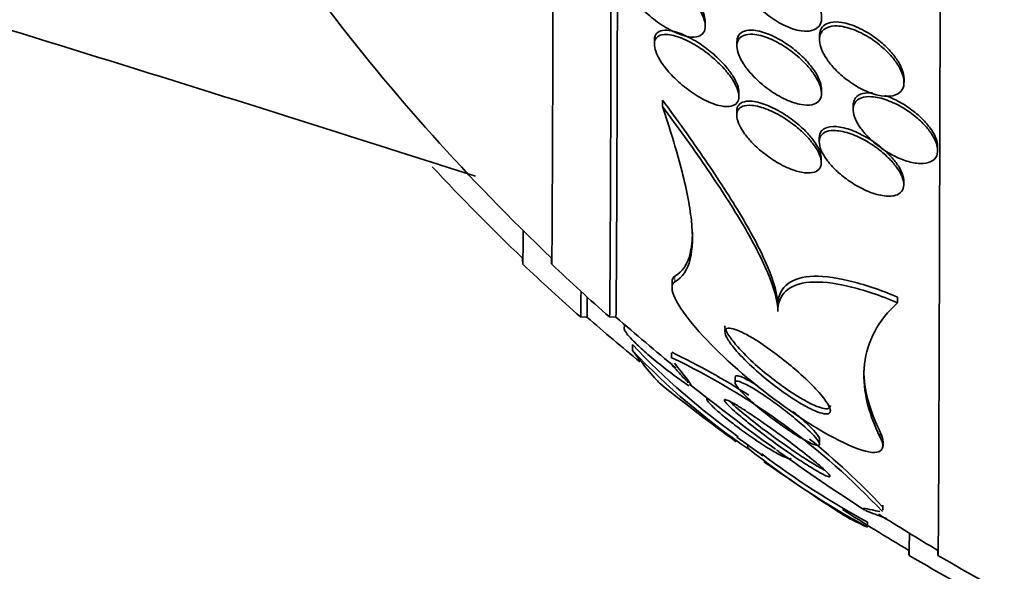
# Model space of a CAD drawing. Units: millimetres. Extents: x 0 to 1467, y 0 to 1211.
# Drawn here: x 344 to 353, y 632 to 637 of the extents above; entities that cross this region are included whole.
import ezdxf
from ezdxf import colors
from ezdxf.entities.mleader import LeaderData, LeaderLine
from ezdxf.math import Vec2, Vec3

# ---------------------------------------------------------------- set-up
doc = ezdxf.new("R2010")
doc.units = ezdxf.units.MM
doc.layers.add('DV4_Défaut', color=7, linetype='Continuous')
doc.layers.add('Défaut', color=7, linetype='Continuous')

# ---------------------------------------------------------------- blocks, each defined once
blk = doc.blocks.new('_DOT')
at = {"color": 0}
blk.add_line((0, 0), (-1, 0), dxfattribs=at)
at = {"color": 0, "const_width": 0.333}
blk.add_lwpolyline([(-0.1665, 0, 1), (0.1665, 0, 1)], format="xyb", close=True, dxfattribs=at)
blk = doc.blocks.new('SE3')
at = {"layer": 'DV4_Défaut', "color": 7, "linetype": 'Continuous', "lineweight": 35}
for p, q in [((350.3296, 637.1638), (350.3296, 637.2042)), ((349.8481, 637.0309), (349.8481, 636.9905)), ((350.6295, 637.0137), (350.6295, 636.9764)), ((351.4109, 637.0721), (351.4109, 637.0356)), ((352.2108, 636.6333), (352.2108, 636.6694)), ((350.648, 636.498), (350.648, 636.5368)), ((351.4294, 636.5311), (351.4294, 636.5683)), ((349.9236, 636.4047), (349.9237, 636.4654)), ((350.6278, 636.3572), (350.6278, 636.319)), ((351.7294, 636.4116), (351.7294, 636.3752)), ((351.4085, 636.1074), (351.4085, 636.0677)), ((352.5293, 635.9898), (352.5293, 636.0255)), ((351.4277, 635.8727), (351.4277, 635.9114)), ((352.2084, 635.6651), (352.2084, 635.7035)), ((350.0151, 634.7395), (350.015, 634.6858)), ((352.1506, 634.5489), (352.1507, 634.6021)), ((351.0166, 634.466), (351.0167, 634.5202)), ((351.0166, 634.466), (351.0167, 634.5189)), ((349.1502, 634.4137), (349.2102, 634.4136)), ((349.4241, 634.4137), (349.4842, 634.4136)), ((349.5638, 634.3442), (349.5637, 634.295)), ((349.6395, 634.0978), (349.6396, 634.1524)), ((350.0109, 634.0745), (350.0108, 634.023)), ((350.6123, 633.8443), (350.6123, 633.7923)), ((350.3431, 633.6512), (350.3431, 633.6373)), ((351.4116, 633.2131), (351.4117, 633.26)), ((350.7329, 633.172), (350.733, 633.2029)), ((350.7329, 633.1657), (350.733, 633.2029)), ((352.0133, 633.1915), (352.0134, 633.2404)), ((352.0092, 632.5871), (352.0092, 632.6342)), ((351.8658, 632.4251), (351.8659, 632.473))]:
    blk.add_line(p, q, dxfattribs=at)
at = {"layer": 'DV4_Défaut', "color": 7, "linetype": 'Continuous', "lineweight": 18}
for p, q in [((350.0424, 634.7456), (350.0425, 634.7995)), ((351.9867, 633.2748), (351.9867, 633.3238))]:
    blk.add_line(p, q, dxfattribs=at)
at = {"layer": 'DV4_Défaut', "color": 7, "linetype": 'Continuous', "lineweight": 35}
for centre, radius, start, end in [((362.8403, 649.6484), 20.2604, 217.27161, 226.42518), ((362.5663, 649.6484), 20.2604, 222.98477, 226.42518), ((362.5663, 649.6484), 20.3, 226.53676, 228.63173), ((362.8403, 649.6484), 20.3, 226.53676, 228.63173), ((362.5663, 649.6484), 20.2604, 228.7593, 230.61104), ((362.8403, 649.6484), 20.2604, 228.7593, 230.86117), ((354.5057, 638.7226), 6.7133, 223.54314, 235.8015), ((354.6402, 638.8935), 6.8908, 223.47401, 234.52097), ((347.149, 628.0114), 6.6637, 43.20956, 64.55322), ((347.1396, 628.0635), 6.6672, 57.28984, 64.47697), ((362.5663, 649.6484), 20.3, 231.42247, 233.95996), ((362.8403, 649.6484), 20.3, 231.42199, 234.30045), ((362.5663, 649.6484), 20.2604, 233.90314, 234.75916), ((347.1396, 628.0635), 6.6672, 43.1394, 51.19729), ((355.7046, 639.4802), 8.0318, 231.75707, 241.44893), ((355.8298, 639.7203), 8.2605, 233.0536, 241.3233), ((371.9347, 658.9432), 33.212, 230.93609, 230.9421), ((359.1384, 645.4555), 14.7459, 236.53709, 236.61658), ((362.8403, 649.6484), 20.3, 234.41077, 237.19052), ((362.5663, 649.6484), 20.3, 234.87166, 237.40941), ((362.5663, 649.6484), 20.2604, 237.33009, 239.41368), ((362.8403, 649.6484), 20.2604, 237.55373, 239.41368), ((362.5663, 649.6484), 20.3, 239.48426, 242.39597), ((362.8403, 649.6484), 20.3, 239.48426, 242.39597)]:
    blk.add_arc(centre, radius, start, end, dxfattribs=at)
for centre, major_axis, start_param, end_param in [((352.5525, 649.6601), (-0.02, -17.5), 0, 3.214734), ((349.4415, 649.6637), (-0.0174, -15.25), 0, 3.142596), ((349.5016, 649.6636), (-0.0174, -15.25), 0, 3.142591), ((348.893, 649.6643), (-0.0168, -14.75), 0, 3.228687), ((348.6191, 649.6643), (-0.0168, -14.75), 0, 0.207487), ((348.6191, 649.6643), (-0.0168, -14.75), 6.196091, 6.283185), ((348.893, 649.6643), (-0.0168, -14.75), 6.196091, 6.283185), ((349.1676, 649.6637), (-0.0174, -15.25), 0, 0.178616), ((349.2276, 649.6636), (-0.0174, -15.25), 0, 0.157382), ((352.2785, 649.6601), (-0.02, -17.5), 0, 0.154616), ((352.2785, 649.6601), (-0.02, -17.5), 6.210044, 6.283185), ((352.5525, 649.6601), (-0.02, -17.5), 6.210044, 6.283185)]:
    blk.add_ellipse(centre, major_axis=major_axis, ratio=0.001141, start_param=start_param, end_param=end_param, dxfattribs=at)
for points, knots in [([(250.2467, 654.0768), (260.4356, 653.4621), (280.7663, 651.4522), (310.9423, 646.114), (333.3139, 640.3623), (345.6146, 636.5581), (348.1549, 635.7446)], [0, 0, 0, 0, 0.306624, 0.613248, 0.919872, 1, 1, 1, 1]), ([(350.3296, 637.2017), (350.3296, 637.216), (350.3276, 637.2315), (350.3238, 637.2477), (350.318, 637.2727), (350.3076, 637.3001), (350.2939, 637.3276), (350.2791, 637.3574), (350.2602, 637.388), (350.239, 637.4177), (350.208, 637.461), (350.1713, 637.5035), (350.1326, 637.5425), (350.0842, 637.5912), (350.0313, 637.636), (349.9785, 637.6741), (349.9252, 637.7126), (349.8705, 637.7454), (349.8183, 637.7699), (349.7622, 637.7963), (349.707, 637.8138), (349.66, 637.8179), (349.6306, 637.8204), (349.6037, 637.8176), (349.5823, 637.8083), (349.5645, 637.8006), (349.5502, 637.7881), (349.5412, 637.771), (349.5337, 637.7568), (349.5298, 637.7392), (349.5297, 637.7191)], [0, 0, 0, 0, 0.047043, 0.047043, 0.047043, 0.119439, 0.119439, 0.119439, 0.197507, 0.197507, 0.197507, 0.311709, 0.311709, 0.311709, 0.454905, 0.454905, 0.454905, 0.599488, 0.599488, 0.599488, 0.756098, 0.756098, 0.756098, 0.853189, 0.853189, 0.853189, 0.933429, 0.933429, 0.933429, 1, 1, 1, 1]), ([(351.2378, 637.1189), (351.2738, 637.1136), (351.3079, 637.114), (351.3368, 637.1211), (351.3659, 637.1283), (351.3906, 637.1428), (351.407, 637.1642), (351.4211, 637.1825), (351.4294, 637.2065), (351.4309, 637.2339), (351.4323, 637.2581), (351.4283, 637.2856), (351.4197, 637.314), (351.411, 637.3428), (351.3974, 637.3733), (351.3803, 637.4033), (351.3613, 637.4369), (351.3376, 637.4706), (351.3112, 637.5027), (351.2802, 637.5404), (351.245, 637.5766), (351.208, 637.6095), (351.1642, 637.6485), (351.117, 637.6838), (351.0695, 637.7135), (351.016, 637.7469), (350.9608, 637.7741), (350.9083, 637.7923), (350.8556, 637.8105), (350.8038, 637.8201), (350.7598, 637.8176), (350.7308, 637.8159), (350.7045, 637.8089), (350.6837, 637.796), (350.6628, 637.783), (350.6469, 637.7636), (350.6385, 637.739), (350.6313, 637.7177), (350.6295, 637.692), (350.6332, 637.6642), (350.6367, 637.638), (350.6452, 637.6093), (350.6575, 637.5805), (350.6708, 637.5494), (350.6887, 637.5173), (350.7096, 637.4863), (350.7339, 637.4502), (350.7627, 637.4148), (350.7937, 637.3817), (350.8309, 637.3421), (350.872, 637.3051), (350.9144, 637.2725), (350.9639, 637.2345), (351.0163, 637.2014), (351.0679, 637.1758), (351.1259, 637.147), (351.1849, 637.1267), (351.2378, 637.1189)], [0, 0, 0, 0, 0.05193, 0.05193, 0.05193, 0.104431, 0.104431, 0.104431, 0.149297, 0.149297, 0.149297, 0.188916, 0.188916, 0.188916, 0.229116, 0.229116, 0.229116, 0.27414, 0.27414, 0.27414, 0.327201, 0.327201, 0.327201, 0.390128, 0.390128, 0.390128, 0.461293, 0.461293, 0.461293, 0.533182, 0.533182, 0.533182, 0.580138, 0.580138, 0.580138, 0.627551, 0.627551, 0.627551, 0.668583, 0.668583, 0.668583, 0.707296, 0.707296, 0.707296, 0.748965, 0.748965, 0.748965, 0.797437, 0.797437, 0.797437, 0.855453, 0.855453, 0.855453, 0.923261, 0.923261, 0.923261, 1, 1, 1, 1]), ([(350.1469, 637.0686), (350.1832, 637.0602), (350.2175, 637.0576), (350.2462, 637.0626), (350.2692, 637.0666), (350.2892, 637.0757), (350.3036, 637.0903), (350.318, 637.1049), (350.3271, 637.1256), (350.3291, 637.1508), (350.3309, 637.1724), (350.3275, 637.1979), (350.3194, 637.2249), (350.3117, 637.2509), (350.2995, 637.2789), (350.2842, 637.3068), (350.2673, 637.3376), (350.2464, 637.3691), (350.2233, 637.3994), (350.1892, 637.4441), (350.1494, 637.4875), (350.1079, 637.5269), (350.0658, 637.5669), (350.0209, 637.6037), (349.9761, 637.6359), (349.9218, 637.6747), (349.8662, 637.7076), (349.8133, 637.7318), (349.7574, 637.7575), (349.7026, 637.7743), (349.6561, 637.7775), (349.6272, 637.7794), (349.6009, 637.7761), (349.58, 637.7664), (349.5627, 637.7583), (349.5488, 637.7454), (349.5402, 637.7281), (349.5315, 637.7106), (349.5281, 637.688), (349.5305, 637.6624), (349.5326, 637.6393), (349.5394, 637.6133), (349.5499, 637.5865), (349.5607, 637.5589), (349.5757, 637.5299), (349.5932, 637.5014), (349.6182, 637.4607), (349.6491, 637.4198), (349.6825, 637.3816), (349.7252, 637.3328), (349.7732, 637.2868), (349.8221, 637.2466), (349.8717, 637.2057), (349.9236, 637.1697), (349.9744, 637.1406), (350.0337, 637.1066), (350.0934, 637.0811), (350.1469, 637.0686)], [0, 0, 0, 0, 0.054558, 0.054558, 0.054558, 0.098328, 0.098328, 0.098328, 0.142544, 0.142544, 0.142544, 0.180509, 0.180509, 0.180509, 0.217012, 0.217012, 0.217012, 0.257332, 0.257332, 0.257332, 0.317102, 0.317102, 0.317102, 0.377699, 0.377699, 0.377699, 0.451219, 0.451219, 0.451219, 0.529362, 0.529362, 0.529362, 0.577492, 0.577492, 0.577492, 0.617436, 0.617436, 0.617436, 0.657676, 0.657676, 0.657676, 0.693644, 0.693644, 0.693644, 0.730477, 0.730477, 0.730477, 0.783215, 0.783215, 0.783215, 0.850866, 0.850866, 0.850866, 0.919428, 0.919428, 0.919428, 1, 1, 1, 1]), ([(352.2108, 636.6678), (352.2108, 636.6749), (352.2104, 636.6822), (352.2095, 636.6896), (352.2064, 636.7159), (352.1979, 636.7447), (352.185, 636.7736), (352.1715, 636.804), (352.153, 636.8353), (352.1311, 636.8656), (352.1065, 636.8996), (352.0773, 636.933), (352.0456, 636.9641), (352.009, 637.0001), (351.9684, 637.0337), (351.9266, 637.0632), (351.8788, 637.0969), (351.8283, 637.1261), (351.7788, 637.1486), (351.7257, 637.1729), (351.6721, 637.1902), (351.6232, 637.1981), (351.5841, 637.2044), (351.547, 637.2049), (351.5154, 637.1982), (351.4886, 637.1926), (351.4652, 637.1818), (351.4477, 637.1657), (351.4301, 637.1496), (351.4181, 637.1277), (351.4133, 637.1018), (351.4117, 637.0931), (351.4109, 637.0838), (351.4109, 637.0741)], [0, 0, 0, 0, 0.02339, 0.02339, 0.02339, 0.105786, 0.105786, 0.105786, 0.192004, 0.192004, 0.192004, 0.288994, 0.288994, 0.288994, 0.401587, 0.401587, 0.401587, 0.530723, 0.530723, 0.530723, 0.66968, 0.66968, 0.66968, 0.780307, 0.780307, 0.780307, 0.873909, 0.873909, 0.873909, 0.968187, 0.968187, 0.968187, 1, 1, 1, 1]), ([(350.4807, 636.4089), (350.5161, 636.4021), (350.549, 636.401), (350.5759, 636.4072), (350.5979, 636.4122), (350.6163, 636.4223), (350.6288, 636.4376), (350.6414, 636.4529), (350.6483, 636.4741), (350.648, 636.4994), (350.6477, 636.5213), (350.6421, 636.5468), (350.6318, 636.5736), (350.6219, 636.5994), (350.6075, 636.627), (350.5901, 636.6544), (350.5711, 636.6845), (350.548, 636.715), (350.5229, 636.7443), (350.4866, 636.7866), (350.4451, 636.8274), (350.4024, 636.8641), (350.3591, 636.9013), (350.3135, 636.9353), (350.2684, 636.9645), (350.2144, 636.9994), (350.1598, 637.0285), (350.1086, 637.0492), (350.0547, 637.071), (350.0027, 637.0843), (349.9595, 637.0851), (349.9317, 637.0856), (349.907, 637.0809), (349.8881, 637.0699), (349.8723, 637.0608), (349.8603, 637.047), (349.8538, 637.0291), (349.8473, 637.011), (349.8463, 636.988), (349.8511, 636.9623), (349.8555, 636.9391), (349.8646, 636.913), (349.8775, 636.8864), (349.8907, 636.8591), (349.908, 636.8306), (349.9278, 636.8026), (349.9555, 636.7634), (349.9888, 636.7244), (350.0242, 636.6882), (350.0689, 636.6426), (350.1181, 636.6), (350.1677, 636.5632), (350.2179, 636.526), (350.2697, 636.4935), (350.3198, 636.468), (350.3759, 636.4393), (350.4315, 636.4184), (350.4807, 636.4089)], [0, 0, 0, 0, 0.054963, 0.054963, 0.054963, 0.099603, 0.099603, 0.099603, 0.144681, 0.144681, 0.144681, 0.183542, 0.183542, 0.183542, 0.220865, 0.220865, 0.220865, 0.261815, 0.261815, 0.261815, 0.321359, 0.321359, 0.321359, 0.38162, 0.38162, 0.38162, 0.453913, 0.453913, 0.453913, 0.530399, 0.530399, 0.530399, 0.57922, 0.57922, 0.57922, 0.619954, 0.619954, 0.619954, 0.660973, 0.660973, 0.660973, 0.697836, 0.697836, 0.697836, 0.735541, 0.735541, 0.735541, 0.788642, 0.788642, 0.788642, 0.855711, 0.855711, 0.855711, 0.923552, 0.923552, 0.923552, 1, 1, 1, 1]), ([(350.648, 636.5364), (350.648, 636.5576), (350.6429, 636.5822), (350.6334, 636.6081), (350.624, 636.6336), (350.6101, 636.6611), (350.5932, 636.6884), (350.5747, 636.7183), (350.5522, 636.7486), (350.5276, 636.7777), (350.4921, 636.8198), (350.4514, 636.8605), (350.4093, 636.8973), (350.3667, 636.9345), (350.3217, 636.9687), (350.2771, 636.9982), (350.2235, 637.0337), (350.1691, 637.0635), (350.1179, 637.0851), (350.0634, 637.1081), (350.0108, 637.1227), (349.9666, 637.1249), (349.9378, 637.1264), (349.9119, 637.1225), (349.892, 637.1123), (349.8754, 637.1038), (349.8626, 637.0907), (349.8553, 637.0731), (349.8506, 637.0618), (349.8482, 637.0484), (349.8481, 637.0335)], [0, 0, 0, 0, 0.075587, 0.075587, 0.075587, 0.149949, 0.149949, 0.149949, 0.231097, 0.231097, 0.231097, 0.348882, 0.348882, 0.348882, 0.468107, 0.468107, 0.468107, 0.61182, 0.61182, 0.61182, 0.765201, 0.765201, 0.765201, 0.864525, 0.864525, 0.864525, 0.946815, 0.946815, 0.946815, 1, 1, 1, 1]), ([(351.2361, 636.4227), (351.2735, 636.416), (351.3088, 636.4151), (351.3385, 636.4213), (351.3635, 636.4265), (351.385, 636.4368), (351.4006, 636.4525), (351.4162, 636.4681), (351.4262, 636.4897), (351.4287, 636.5153), (351.431, 636.5378), (351.4276, 636.5641), (351.4191, 636.5917), (351.4109, 636.6184), (351.3977, 636.647), (351.381, 636.6754), (351.3629, 636.7061), (351.3403, 636.7374), (351.3152, 636.7673), (351.2861, 636.8019), (351.2531, 636.8354), (351.2184, 636.8662), (351.1773, 636.9028), (351.133, 636.9364), (351.0886, 636.9653), (351.0372, 636.9988), (350.9842, 637.027), (350.9336, 637.0476), (350.8799, 637.0695), (350.8272, 637.0836), (350.7812, 637.0868), (350.7482, 637.0892), (350.7179, 637.086), (350.6934, 637.0762), (350.6729, 637.068), (350.656, 637.0549), (350.645, 637.0372), (350.634, 637.0194), (350.6285, 636.9964), (350.6297, 636.9703), (350.6307, 636.9467), (350.637, 636.9199), (350.6477, 636.8924), (350.6585, 636.8647), (350.674, 636.8354), (350.6926, 636.8068), (350.7134, 636.7747), (350.7385, 636.7425), (350.7658, 636.7121), (350.7982, 636.6761), (350.8343, 636.6417), (350.8718, 636.6106), (350.9163, 636.5736), (350.9638, 636.5402), (351.0111, 636.5124), (351.0646, 636.4809), (351.1192, 636.4557), (351.1705, 636.4392), (351.193, 636.432), (351.215, 636.4264), (351.2361, 636.4227)], [0, 0, 0, 0, 0.055029, 0.055029, 0.055029, 0.101374, 0.101374, 0.101374, 0.148107, 0.148107, 0.148107, 0.189068, 0.189068, 0.189068, 0.2286, 0.2286, 0.2286, 0.271435, 0.271435, 0.271435, 0.321115, 0.321115, 0.321115, 0.380131, 0.380131, 0.380131, 0.448507, 0.448507, 0.448507, 0.521193, 0.521193, 0.521193, 0.573138, 0.573138, 0.573138, 0.616782, 0.616782, 0.616782, 0.660727, 0.660727, 0.660727, 0.700196, 0.700196, 0.700196, 0.739782, 0.739782, 0.739782, 0.784031, 0.784031, 0.784031, 0.836345, 0.836345, 0.836345, 0.898669, 0.898669, 0.898669, 0.969393, 0.969393, 0.969393, 1, 1, 1, 1]), ([(351.4294, 636.5672), (351.4294, 636.5706), (351.4293, 636.574), (351.4291, 636.5775), (351.4276, 636.6015), (351.4207, 636.6285), (351.4093, 636.6563), (351.3979, 636.6843), (351.3816, 636.7138), (351.3623, 636.7426), (351.3407, 636.7748), (351.3148, 636.8069), (351.2866, 636.8373), (351.2536, 636.8729), (351.2168, 636.9069), (351.1788, 636.9376), (351.1338, 636.974), (351.0861, 637.0067), (351.0388, 637.0339), (350.9854, 637.0646), (350.931, 637.0892), (350.8803, 637.1051), (350.8289, 637.1213), (350.7794, 637.129), (350.7384, 637.1251), (350.7111, 637.1226), (350.6869, 637.1148), (350.6686, 637.1013), (350.6502, 637.0877), (350.6373, 637.0678), (350.6322, 637.0431), (350.6304, 637.0347), (350.6296, 637.0256), (350.6296, 637.016)], [0, 0, 0, 0, 0.01156, 0.01156, 0.01156, 0.091174, 0.091174, 0.091174, 0.17137, 0.17137, 0.17137, 0.260775, 0.260775, 0.260775, 0.365879, 0.365879, 0.365879, 0.49053, 0.49053, 0.49053, 0.631987, 0.631987, 0.631987, 0.775967, 0.775967, 0.775967, 0.871212, 0.871212, 0.871212, 0.967412, 0.967412, 0.967412, 1, 1, 1, 1]), ([(351.9638, 636.5114), (352.0054, 636.5018), (352.0456, 636.4981), (352.0807, 636.5017), (352.116, 636.5053), (352.1472, 636.5165), (352.1697, 636.5353), (352.189, 636.5515), (352.2024, 636.574), (352.2078, 636.6007), (352.2126, 636.6238), (352.2115, 636.6508), (352.2049, 636.6791), (352.1985, 636.7067), (352.1868, 636.7363), (352.1711, 636.7657), (352.1541, 636.7973), (352.1322, 636.8294), (352.1073, 636.86), (352.079, 636.8949), (352.0461, 636.9286), (352.0112, 636.9595), (351.9707, 636.9953), (351.9266, 637.0281), (351.8819, 637.0561), (351.8315, 637.0876), (351.779, 637.1137), (351.7284, 637.1324), (351.676, 637.1518), (351.6239, 637.1637), (351.578, 637.1655), (351.5436, 637.1668), (351.5118, 637.1625), (351.4857, 637.1519), (351.4595, 637.1412), (351.4384, 637.1236), (351.4257, 637.1001), (351.4147, 637.0799), (351.4097, 637.0547), (351.4112, 637.027), (351.4125, 637.0015), (351.4193, 636.9733), (351.4306, 636.9446), (351.4423, 636.9149), (351.459, 636.884), (351.4792, 636.8539), (351.5017, 636.8203), (351.529, 636.7869), (351.5589, 636.7557), (351.5935, 636.7194), (351.6324, 636.6852), (351.6727, 636.6549), (351.7192, 636.62), (351.7687, 636.5894), (351.8177, 636.5651), (351.8669, 636.5408), (351.9169, 636.5222), (351.9638, 636.5114)], [0, 0, 0, 0, 0.056903, 0.056903, 0.056903, 0.114374, 0.114374, 0.114374, 0.16368, 0.16368, 0.16368, 0.206288, 0.206288, 0.206288, 0.247692, 0.247692, 0.247692, 0.292217, 0.292217, 0.292217, 0.343005, 0.343005, 0.343005, 0.401999, 0.401999, 0.401999, 0.46866, 0.46866, 0.46866, 0.538109, 0.538109, 0.538109, 0.58976, 0.58976, 0.58976, 0.641912, 0.641912, 0.641912, 0.686708, 0.686708, 0.686708, 0.727611, 0.727611, 0.727611, 0.769846, 0.769846, 0.769846, 0.817227, 0.817227, 0.817227, 0.872398, 0.872398, 0.872398, 0.936073, 0.936073, 0.936073, 1, 1, 1, 1]), ([(351.9123, 636.533), (351.9053, 636.5336), (351.8984, 636.534), (351.8916, 636.5342), (351.8569, 636.5352), (351.825, 636.5306), (351.7992, 636.5198), (351.7734, 636.509), (351.753, 636.4913), (351.7413, 636.468), (351.7335, 636.4523), (351.7294, 636.4336), (351.7294, 636.4132)], [0, 0, 0, 0, 0.0678654, 0.0678654, 0.0678654, 0.4150956, 0.4150956, 0.4150956, 0.76557, 0.76557, 0.76557, 1, 1, 1, 1]), ([(351.0167, 634.5189), (351.017, 634.6192), (350.9807, 634.7455), (350.8575, 635.0369), (350.7723, 635.1972), (350.5714, 635.5361), (350.4542, 635.7168), (350.2024, 636.0844), (350.0671, 636.2727), (349.9237, 636.4654)], [0, 0, 0, 0, 0.25, 0.25, 0.5, 0.5, 0.75, 0.75, 1, 1, 1, 1]), ([(351.4276, 635.9099), (351.4277, 635.9143), (351.4274, 635.9189), (351.427, 635.9236), (351.4248, 635.9464), (351.417, 635.9725), (351.4045, 635.9994), (351.3923, 636.0258), (351.3754, 636.0536), (351.3555, 636.081), (351.3337, 636.111), (351.3078, 636.141), (351.2799, 636.1695), (351.2473, 636.2027), (351.2114, 636.2344), (351.1746, 636.2633), (351.1308, 636.2977), (351.0847, 636.3287), (351.0393, 636.355), (350.9869, 636.3852), (350.934, 636.4099), (350.8846, 636.427), (350.8328, 636.445), (350.7832, 636.455), (350.7418, 636.4544), (350.7128, 636.454), (350.6871, 636.4482), (350.6677, 636.4364), (350.6514, 636.4265), (350.6392, 636.4119), (350.6329, 636.3933), (350.6295, 636.3834), (350.6278, 636.3722), (350.6278, 636.3599)], [0, 0, 0, 0, 0.016677, 0.016677, 0.016677, 0.097525, 0.097525, 0.097525, 0.176387, 0.176387, 0.176387, 0.262554, 0.262554, 0.262554, 0.363031, 0.363031, 0.363031, 0.482663, 0.482663, 0.482663, 0.620993, 0.620993, 0.620993, 0.766868, 0.766868, 0.766868, 0.86851, 0.86851, 0.86851, 0.954294, 0.954294, 0.954294, 1, 1, 1, 1]), ([(352.2682, 635.8792), (352.3119, 635.8682), (352.3541, 635.8631), (352.391, 635.8653), (352.4281, 635.8675), (352.461, 635.8772), (352.4849, 635.8947), (352.5056, 635.9098), (352.5201, 635.9314), (352.526, 635.9575), (352.5311, 635.9799), (352.5301, 636.0063), (352.5231, 636.0343), (352.5165, 636.0609), (352.5043, 636.0896), (352.4879, 636.1181), (352.4707, 636.1481), (352.4485, 636.1787), (352.4234, 636.2078), (352.3951, 636.2405), (352.3625, 636.2722), (352.328, 636.3012), (352.2884, 636.3345), (352.2453, 636.365), (352.2018, 636.3911), (352.1526, 636.4205), (352.1017, 636.4451), (352.0527, 636.463), (352.0009, 636.4819), (351.9497, 636.4939), (351.9044, 636.4968), (351.8682, 636.4992), (351.8347, 636.4958), (351.8073, 636.4861), (351.7798, 636.4763), (351.7576, 636.4595), (351.7444, 636.4367), (351.733, 636.4171), (351.7279, 636.3923), (351.7298, 636.3648), (351.7315, 636.3401), (351.739, 636.3124), (351.7512, 636.2842), (351.7636, 636.2557), (351.7811, 636.226), (351.802, 636.1971), (351.825, 636.1653), (351.8527, 636.1338), (351.8827, 636.1043), (351.9173, 636.0705), (351.9557, 636.0387), (351.9955, 636.0105), (352.041, 635.9782), (352.0893, 635.9498), (352.137, 635.9273), (352.1812, 635.9063), (352.2259, 635.8898), (352.2682, 635.8792)], [0, 0, 0, 0, 0.059378, 0.059378, 0.059378, 0.119295, 0.119295, 0.119295, 0.171096, 0.171096, 0.171096, 0.215444, 0.215444, 0.215444, 0.257492, 0.257492, 0.257492, 0.301664, 0.301664, 0.301664, 0.351172, 0.351172, 0.351172, 0.408114, 0.408114, 0.408114, 0.472528, 0.472528, 0.472528, 0.540762, 0.540762, 0.540762, 0.594939, 0.594939, 0.594939, 0.649633, 0.649633, 0.649633, 0.696526, 0.696526, 0.696526, 0.738587, 0.738587, 0.738587, 0.781002, 0.781002, 0.781002, 0.827659, 0.827659, 0.827659, 0.881269, 0.881269, 0.881269, 0.942862, 0.942862, 0.942862, 1, 1, 1, 1]), ([(352.5293, 636.0235), (352.5292, 636.0405), (352.5265, 636.0589), (352.5211, 636.078), (352.5134, 636.1049), (352.5003, 636.1338), (352.4831, 636.1624), (352.4649, 636.1927), (352.4418, 636.2234), (352.4157, 636.2526), (352.3864, 636.2855), (352.3528, 636.3172), (352.3175, 636.3461), (352.2768, 636.3794), (352.2328, 636.4096), (352.1885, 636.4353), (352.1387, 636.4641), (352.0873, 636.4879), (352.0381, 636.5047), (352.0366, 636.5052), (352.0351, 636.5058), (352.0335, 636.5063)], [0, 0, 0, 0, 0.102196, 0.102196, 0.102196, 0.246529, 0.246529, 0.246529, 0.399392, 0.399392, 0.399392, 0.571515, 0.571515, 0.571515, 0.769663, 0.769663, 0.769663, 0.993033, 0.993033, 0.993033, 1, 1, 1, 1]), ([(349.9236, 636.4047), (349.9941, 636.1962), (350.0544, 636.001), (350.1484, 635.6407), (350.1823, 635.4745), (350.2137, 635.1827), (350.2112, 635.0589), (350.1621, 634.8612), (350.1146, 634.7875), (350.0424, 634.7456)], [0, 0, 0, 0, 0.25, 0.25, 0.5, 0.5, 0.75, 0.75, 1, 1, 1, 1]), ([(351.0166, 634.466), (351.017, 634.5659), (350.9807, 634.6916), (350.8577, 634.9815), (350.7725, 635.1414), (350.5717, 635.4788), (350.4546, 635.6588), (350.2026, 636.0251), (350.0671, 636.2127), (349.9236, 636.4047)], [0, 0, 0, 0, 0.25, 0.25, 0.5, 0.5, 0.75, 0.75, 1, 1, 1, 1]), ([(351.2415, 635.7819), (351.2797, 635.7744), (351.3153, 635.7729), (351.3447, 635.7785), (351.3691, 635.7831), (351.3898, 635.7929), (351.4042, 635.8079), (351.4187, 635.8231), (351.427, 635.8441), (351.4276, 635.8694), (351.4281, 635.8912), (351.4228, 635.9169), (351.4122, 635.9439), (351.4022, 635.9695), (351.3873, 635.9969), (351.369, 636.0241), (351.3495, 636.0532), (351.3257, 636.0827), (351.2997, 636.111), (351.2697, 636.1434), (351.2362, 636.1749), (351.2014, 636.2038), (351.1601, 636.2382), (351.1163, 636.2697), (351.0726, 636.2969), (351.0217, 636.3286), (350.9697, 636.3554), (350.9205, 636.3752), (350.8674, 636.3966), (350.8159, 636.4107), (350.7713, 636.4147), (350.7381, 636.4176), (350.708, 636.415), (350.6843, 636.4058), (350.6646, 636.3981), (350.6488, 636.3857), (350.6392, 636.3686), (350.6295, 636.3514), (350.6257, 636.329), (350.6289, 636.3032), (350.6317, 636.2804), (350.6399, 636.2544), (350.6526, 636.2276), (350.6651, 636.2012), (350.6821, 636.1733), (350.7021, 636.146), (350.7241, 636.1158), (350.7502, 636.0855), (350.7782, 636.0568), (350.8111, 636.0231), (350.8474, 635.9909), (350.8847, 635.9617), (350.9291, 635.9268), (350.976, 635.8954), (351.0222, 635.8691), (351.0751, 635.8389), (351.1286, 635.8146), (351.1784, 635.7984), (351.2001, 635.7914), (351.2212, 635.7858), (351.2415, 635.7819)], [0, 0, 0, 0, 0.057557, 0.057557, 0.057557, 0.10529, 0.10529, 0.10529, 0.153474, 0.153474, 0.153474, 0.195074, 0.195074, 0.195074, 0.234341, 0.234341, 0.234341, 0.276305, 0.276305, 0.276305, 0.324673, 0.324673, 0.324673, 0.382178, 0.382178, 0.382178, 0.449413, 0.449413, 0.449413, 0.522241, 0.522241, 0.522241, 0.576303, 0.576303, 0.576303, 0.621109, 0.621109, 0.621109, 0.666279, 0.666279, 0.666279, 0.706118, 0.706118, 0.706118, 0.745212, 0.745212, 0.745212, 0.788379, 0.788379, 0.788379, 0.839205, 0.839205, 0.839205, 0.899995, 0.899995, 0.899995, 0.969907, 0.969907, 0.969907, 1, 1, 1, 1]), ([(352.1308, 635.5642), (352.154, 635.5711), (352.1734, 635.5829), (352.1867, 635.5991), (352.2001, 635.6154), (352.2078, 635.6368), (352.2084, 635.6616), (352.2089, 635.6844), (352.2035, 635.7107), (352.1926, 635.7381), (352.1822, 635.7646), (352.1666, 635.7927), (352.1473, 635.8205), (352.1267, 635.8501), (352.1016, 635.8799), (352.074, 635.9081), (352.0427, 635.9402), (352.0076, 635.9709), (351.9712, 635.9988), (351.9289, 636.0311), (351.8839, 636.0604), (351.8392, 636.085), (351.7886, 636.1129), (351.737, 636.1356), (351.6884, 636.1514), (351.6373, 636.1679), (351.5879, 636.1772), (351.5456, 636.1771), (351.5132, 636.1771), (351.4842, 636.1715), (351.4616, 636.16), (351.4388, 636.1483), (351.4219, 636.13), (351.414, 636.1062), (351.4072, 636.0858), (351.4067, 636.0607), (351.4128, 636.0334), (351.4184, 636.0086), (351.4294, 635.9814), (351.4447, 635.9539), (351.4603, 635.9258), (351.4807, 635.8967), (351.5039, 635.8687), (351.5299, 635.8374), (351.56, 635.8067), (351.5921, 635.7782), (351.6292, 635.7452), (351.6698, 635.7143), (351.7109, 635.6873), (351.7584, 635.656), (351.808, 635.6291), (351.856, 635.6081), (351.9085, 635.5853), (351.9607, 635.5689), (352.0079, 635.5612), (352.0541, 635.5535), (352.0971, 635.554), (352.1308, 635.5642)], [0, 0, 0, 0, 0.046295, 0.046295, 0.046295, 0.092897, 0.092897, 0.092897, 0.135761, 0.135761, 0.135761, 0.17707, 0.17707, 0.17707, 0.221104, 0.221104, 0.221104, 0.271114, 0.271114, 0.271114, 0.329212, 0.329212, 0.329212, 0.395217, 0.395217, 0.395217, 0.464766, 0.464766, 0.464766, 0.51763, 0.51763, 0.51763, 0.571025, 0.571025, 0.571025, 0.616581, 0.616581, 0.616581, 0.657623, 0.657623, 0.657623, 0.699546, 0.699546, 0.699546, 0.746292, 0.746292, 0.746292, 0.800632, 0.800632, 0.800632, 0.863545, 0.863545, 0.863545, 0.932399, 0.932399, 0.932399, 1, 1, 1, 1]), ([(352.2084, 635.7011), (352.2084, 635.7134), (352.2068, 635.7266), (352.2035, 635.7403), (352.1976, 635.7653), (352.1862, 635.7927), (352.1705, 635.8203), (352.1544, 635.8485), (352.1334, 635.8776), (352.1096, 635.9057), (352.0831, 635.9368), (352.0524, 635.9674), (352.0199, 635.9957), (351.9824, 636.0283), (351.9416, 636.0587), (351.9003, 636.0854), (351.8526, 636.1161), (351.8032, 636.1425), (351.7554, 636.1631), (351.7031, 636.1856), (351.6512, 636.2016), (351.6045, 636.2093), (351.5586, 636.2168), (351.516, 636.2162), (351.4828, 636.2059), (351.4597, 636.1988), (351.4406, 636.1866), (351.4277, 636.1698), (351.4153, 636.1535), (351.4085, 636.1322), (351.4085, 636.1077)], [0, 0, 0, 0, 0.045469, 0.045469, 0.045469, 0.12815, 0.12815, 0.12815, 0.212765, 0.212765, 0.212765, 0.306759, 0.306759, 0.306759, 0.415496, 0.415496, 0.415496, 0.541077, 0.541077, 0.541077, 0.678832, 0.678832, 0.678832, 0.814758, 0.814758, 0.814758, 0.908778, 0.908778, 0.908778, 1, 1, 1, 1]), ([(350.2079, 635.2145), (350.2078, 635.1386), (350.2008, 635.0707), (350.1614, 634.9141), (350.1149, 634.8417), (350.0425, 634.7995)], [0, 0, 0, 0, 0.371196, 0.371196, 1, 1, 1, 1]), ([(350.0424, 634.7456), (349.9629, 634.6995), (350.0643, 634.516), (350.4131, 634.1103), (350.6571, 633.8861), (351.1991, 633.4705), (351.504, 633.2766), (351.9597, 633.0892), (352.0587, 633.1314), (351.9867, 633.2748)], [0, 0, 0, 0, 0.25, 0.25, 0.5, 0.5, 0.75, 0.75, 1, 1, 1, 1]), ([(352.1506, 634.5489), (351.9851, 634.617), (351.8302, 634.6694), (351.5445, 634.7371), (351.4212, 634.7505), (351.2174, 634.7343), (351.1415, 634.705), (351.0404, 634.6089), (351.0169, 634.5441), (351.0166, 634.466)], [0, 0, 0, 0, 0.25, 0.25, 0.5, 0.5, 0.75, 0.75, 1, 1, 1, 1]), ([(352.1507, 634.6021), (351.9852, 634.6704), (351.8303, 634.723), (351.5445, 634.791), (351.4212, 634.8044), (351.2173, 634.7882), (351.1414, 634.7587), (351.0404, 634.6622), (351.017, 634.5972), (351.0167, 634.5189)], [0, 0, 0, 0, 0.25, 0.25, 0.5, 0.5, 0.75, 0.75, 1, 1, 1, 1]), ([(351.9867, 633.2748), (351.8632, 633.5204), (351.8126, 633.7524), (351.8501, 634.0765), (351.8822, 634.1809), (351.9862, 634.3753), (352.0579, 634.4659), (352.1506, 634.5489)], [0, 0, 0, 0, 0.5, 0.5, 0.75, 0.75, 1, 1, 1, 1]), ([(349.5638, 634.2982), (349.5638, 634.2946), (349.5654, 634.2897), (349.5686, 634.2836), (349.574, 634.2733), (349.5841, 634.2594), (349.5977, 634.2432), (349.6119, 634.2264), (349.6301, 634.2069), (349.6508, 634.1861), (349.6801, 634.1566), (349.715, 634.124), (349.7518, 634.0912), (349.7979, 634.05), (349.8486, 634.0073), (349.8993, 633.9665), (349.9505, 633.9252), (350.0033, 633.8847), (350.0538, 633.8478), (350.0956, 633.8173), (350.1368, 633.7886), (350.175, 633.7635)], [0, 0, 0, 0, 0.062804, 0.062804, 0.062804, 0.168877, 0.168877, 0.168877, 0.279199, 0.279199, 0.279199, 0.436513, 0.436513, 0.436513, 0.634329, 0.634329, 0.634329, 0.834227, 0.834227, 0.834227, 1, 1, 1, 1]), ([(351.3699, 633.5259), (351.3306, 633.5427), (351.2853, 633.5662), (351.239, 633.5932), (351.193, 633.62), (351.1448, 633.6509), (351.0974, 633.6835), (351.041, 633.7224), (350.9845, 633.7645), (350.931, 633.8072), (350.8664, 633.8588), (350.8046, 633.9125), (350.7495, 633.9647), (350.6887, 634.0224), (350.6343, 634.0801), (350.5933, 634.1316), (350.5645, 634.1677), (350.5417, 634.2016), (350.5282, 634.2297), (350.5174, 634.2524), (350.5126, 634.2717), (350.5154, 634.2854), (350.5182, 634.2992), (350.5292, 634.3074), (350.5478, 634.3085), (350.5639, 634.3095), (350.5861, 634.3052), (350.6122, 634.2964), (350.6376, 634.2878), (350.6673, 634.2747), (350.6988, 634.2587), (350.734, 634.2407), (350.7724, 634.2187), (350.8112, 634.1944), (350.8694, 634.1581), (350.9303, 634.1159), (350.9891, 634.0722), (351.0489, 634.0278), (351.108, 633.9807), (351.1632, 633.9337), (351.2292, 633.8777), (351.2914, 633.8204), (351.3445, 633.7665), (351.39, 633.7203), (351.4299, 633.6753), (351.4594, 633.6358), (351.4826, 633.6047), (351.4999, 633.5763), (351.5081, 633.5536), (351.515, 633.5349), (351.5157, 633.5196), (351.5092, 633.5098), (351.5026, 633.5), (351.4884, 633.4955), (351.4676, 633.4971), (351.4489, 633.4986), (351.4243, 633.5049), (351.3964, 633.5153), (351.3879, 633.5185), (351.379, 633.5221), (351.3699, 633.5259)], [0, 0, 0, 0, 0.048987, 0.048987, 0.048987, 0.097462, 0.097462, 0.097462, 0.155171, 0.155171, 0.155171, 0.2249, 0.2249, 0.2249, 0.302242, 0.302242, 0.302242, 0.356065, 0.356065, 0.356065, 0.399236, 0.399236, 0.399236, 0.44285, 0.44285, 0.44285, 0.480277, 0.480277, 0.480277, 0.516608, 0.516608, 0.516608, 0.557299, 0.557299, 0.557299, 0.618602, 0.618602, 0.618602, 0.680774, 0.680774, 0.680774, 0.75524, 0.75524, 0.75524, 0.818986, 0.818986, 0.818986, 0.868893, 0.868893, 0.868893, 0.910122, 0.910122, 0.910122, 0.951649, 0.951649, 0.951649, 0.988829, 0.988829, 0.988829, 1, 1, 1, 1]), ([(351.4002, 633.5637), (351.3661, 633.5762), (351.3256, 633.5952), (351.2834, 633.6182), (351.2414, 633.6409), (351.1966, 633.668), (351.152, 633.6972), (351.0879, 633.739), (351.0225, 633.7862), (350.9607, 633.8345), (350.898, 633.8834), (350.8375, 633.9347), (350.7827, 633.985), (350.7197, 634.0428), (350.6625, 634.1011), (350.6173, 634.1543), (350.5834, 634.1941), (350.5555, 634.232), (350.5375, 634.2642), (350.5232, 634.2896), (350.5149, 634.312), (350.5146, 634.3285), (350.5146, 634.3288), (350.5146, 634.3291), (350.5146, 634.3293)], [0, 0, 0, 0, 0.114148, 0.114148, 0.114148, 0.227146, 0.227146, 0.227146, 0.390171, 0.390171, 0.390171, 0.555071, 0.555071, 0.555071, 0.745159, 0.745159, 0.745159, 0.886751, 0.886751, 0.886751, 0.998245, 0.998245, 0.998245, 1, 1, 1, 1]), ([(349.6395, 634.0978), (349.7101, 634.0059), (349.7705, 633.9313), (349.8632, 633.8229), (349.8965, 633.7876), (349.9129, 633.7745)], [0, 0, 0, 0, 0.508013, 0.508013, 1, 1, 1, 1]), ([(350.0051, 633.9722), (350.0398, 633.933), (350.0702, 633.8991), (350.1275, 633.8361), (350.1522, 633.8097), (350.1693, 633.7922)], [0, 0, 0, 0, 0.449627, 0.449627, 1, 1, 1, 1]), ([(350.1979, 633.7676), (350.1979, 633.7704), (350.1891, 633.7837), (350.1455, 633.8421), (350.0999, 633.9), (350.0375, 633.9784)], [0, 0, 0, 0, 0.4026835, 0.4026835, 1, 1, 1, 1]), ([(350.6124, 633.8468), (350.6124, 633.8536), (350.6162, 633.8577), (350.624, 633.8586), (350.6328, 633.8596), (350.6469, 633.8565), (350.6649, 633.8497), (350.6823, 633.8432), (350.7037, 633.8331), (350.7272, 633.8206), (350.7533, 633.8068), (350.7824, 633.7897), (350.8127, 633.7709), (350.819, 633.7669), (350.8254, 633.7629), (350.8319, 633.7587)], [0, 0, 0, 0, 0.213758, 0.213758, 0.213758, 0.454361, 0.454361, 0.454361, 0.687655, 0.687655, 0.687655, 0.945725, 0.945725, 0.945725, 1, 1, 1, 1]), ([(351.2745, 633.2478), (351.2381, 633.2676), (351.1968, 633.2925), (351.155, 633.3194), (351.1134, 633.3463), (351.0702, 633.3759), (351.0281, 633.4062), (350.9781, 633.4422), (350.9284, 633.4801), (350.882, 633.5174), (350.8298, 633.5594), (350.7805, 633.6018), (350.7387, 633.6409), (350.7053, 633.6721), (350.676, 633.7019), (350.6541, 633.7274), (350.6366, 633.7479), (350.6235, 633.766), (350.617, 633.7797), (350.6105, 633.7934), (350.6107, 633.803), (350.6184, 633.8065), (350.625, 633.8094), (350.6373, 633.8082), (350.654, 633.8028), (350.6697, 633.7978), (350.6896, 633.7892), (350.7119, 633.7779), (350.736, 633.7658), (350.7634, 633.7503), (350.7921, 633.733), (350.8258, 633.7127), (350.8619, 633.6893), (350.8982, 633.6647), (350.9423, 633.6349), (350.9875, 633.6026), (351.0314, 633.5699), (351.0833, 633.5311), (351.1346, 633.4909), (351.1816, 633.452), (351.2325, 633.4099), (351.28, 633.368), (351.3183, 633.3308), (351.3459, 633.304), (351.3694, 633.279), (351.3858, 633.2583), (351.3993, 633.2412), (351.4082, 633.2267), (351.4108, 633.2165), (351.4134, 633.2063), (351.4096, 633.2003), (351.3991, 633.1995), (351.3899, 633.1987), (351.3754, 633.202), (351.357, 633.2088), (351.339, 633.2155), (351.3168, 633.2256), (351.2926, 633.2382), (351.2867, 633.2413), (351.2807, 633.2445), (351.2745, 633.2478)], [0, 0, 0, 0, 0.055579, 0.055579, 0.055579, 0.11064, 0.11064, 0.11064, 0.176018, 0.176018, 0.176018, 0.249824, 0.249824, 0.249824, 0.308557, 0.308557, 0.308557, 0.355569, 0.355569, 0.355569, 0.403102, 0.403102, 0.403102, 0.443345, 0.443345, 0.443345, 0.480942, 0.480942, 0.480942, 0.521556, 0.521556, 0.521556, 0.569267, 0.569267, 0.569267, 0.627164, 0.627164, 0.627164, 0.695924, 0.695924, 0.695924, 0.770663, 0.770663, 0.770663, 0.824316, 0.824316, 0.824316, 0.868615, 0.868615, 0.868615, 0.913287, 0.913287, 0.913287, 0.952514, 0.952514, 0.952514, 0.990826, 0.990826, 0.990826, 1, 1, 1, 1]), ([(350.3431, 633.6404), (350.3431, 633.6371), (350.3448, 633.6325), (350.3482, 633.6268), (350.3541, 633.617), (350.365, 633.6036), (350.3798, 633.588), (350.395, 633.572), (350.4146, 633.5533), (350.4368, 633.5334), (350.4619, 633.5109), (350.4908, 633.4864), (350.5214, 633.4615), (350.5577, 633.432), (350.5972, 633.4013), (350.6372, 633.3714), (350.6847, 633.3358), (350.7342, 633.3005), (350.7822, 633.2676), (350.8361, 633.2307), (350.8898, 633.1959), (350.9385, 633.1663), (350.9789, 633.1418), (351.017, 633.1203), (351.0489, 633.1043), (351.075, 633.0911), (351.0975, 633.0814), (351.1136, 633.0767), (351.1299, 633.0719), (351.1401, 633.072), (351.1422, 633.0778), (351.1425, 633.0786), (351.1426, 633.0794), (351.1426, 633.0804)], [0, 0, 0, 0, 0.04591, 0.04591, 0.04591, 0.124011, 0.124011, 0.124011, 0.203811, 0.203811, 0.203811, 0.294066, 0.294066, 0.294066, 0.401367, 0.401367, 0.401367, 0.529028, 0.529028, 0.529028, 0.672436, 0.672436, 0.672436, 0.791403, 0.791403, 0.791403, 0.888806, 0.888806, 0.888806, 0.987187, 0.987187, 0.987187, 1, 1, 1, 1]), ([(351.3903, 632.9555), (351.3517, 632.9778), (351.3057, 633.0063), (351.2576, 633.0375), (351.2097, 633.0685), (351.1585, 633.1031), (351.1072, 633.1387), (351.0471, 633.1804), (350.9856, 633.2246), (350.9266, 633.2683), (350.8601, 633.3176), (350.7949, 633.3678), (350.7368, 633.4144), (350.6878, 633.4538), (350.6427, 633.4916), (350.606, 633.5243), (350.5763, 633.5508), (350.5516, 633.5744), (350.5349, 633.5926), (350.5181, 633.6109), (350.5092, 633.6241), (350.5105, 633.6298), (350.5116, 633.6346), (350.5201, 633.634), (350.535, 633.6283), (350.5489, 633.6229), (350.5687, 633.6131), (350.5923, 633.5998), (350.6175, 633.5857), (350.6476, 633.5674), (350.6801, 633.5468), (350.7179, 633.5229), (350.7598, 633.4952), (350.8029, 633.466), (350.8546, 633.4309), (350.9093, 633.3927), (350.9634, 633.3539), (351.0272, 633.3083), (351.0919, 633.2608), (351.153, 633.2148), (351.2192, 633.1649), (351.2832, 633.1152), (351.338, 633.0707), (351.3793, 633.0372), (351.4164, 633.0059), (351.4451, 632.9798), (351.4691, 632.9581), (351.4877, 632.9396), (351.4985, 632.9263), (351.5094, 632.913), (351.5124, 632.9048), (351.5066, 632.9031), (351.5014, 632.9015), (351.4893, 632.9049), (351.4714, 632.9128), (351.454, 632.9204), (351.4309, 632.9324), (351.4042, 632.9475), (351.3997, 632.9501), (351.395, 632.9527), (351.3903, 632.9555)], [0, 0, 0, 0, 0.054552, 0.054552, 0.054552, 0.108618, 0.108618, 0.108618, 0.172034, 0.172034, 0.172034, 0.243815, 0.243815, 0.243815, 0.304174, 0.304174, 0.304174, 0.352841, 0.352841, 0.352841, 0.402045, 0.402045, 0.402045, 0.44365, 0.44365, 0.44365, 0.482059, 0.482059, 0.482059, 0.522967, 0.522967, 0.522967, 0.570425, 0.570425, 0.570425, 0.627414, 0.627414, 0.627414, 0.694643, 0.694643, 0.694643, 0.767787, 0.767787, 0.767787, 0.822573, 0.822573, 0.822573, 0.868074, 0.868074, 0.868074, 0.913951, 0.913951, 0.913951, 0.954292, 0.954292, 0.954292, 0.993415, 0.993415, 0.993415, 1, 1, 1, 1]), ([(351.4032, 632.9962), (351.367, 633.0168), (351.3233, 633.0436), (351.2771, 633.0733), (351.2312, 633.1028), (351.1816, 633.1359), (351.1318, 633.1703), (351.0734, 633.2106), (351.0133, 633.2535), (350.9551, 633.2963), (350.8888, 633.3451), (350.8232, 633.3951), (350.764, 633.4422), (350.7033, 633.4904), (350.6471, 633.5373), (350.6034, 633.5765), (350.5876, 633.5906), (350.5733, 633.604), (350.5608, 633.6161)], [0, 0, 0, 0, 0.157597, 0.157597, 0.157597, 0.313767, 0.313767, 0.313767, 0.49688, 0.49688, 0.49688, 0.706721, 0.706721, 0.706721, 0.92259, 0.92259, 0.92259, 1, 1, 1, 1]), ([(351.5137, 633.577), (351.5138, 633.5703), (351.5124, 633.5647), (351.5096, 633.5601), (351.5032, 633.55), (351.4892, 633.5453), (351.4685, 633.5468), (351.4505, 633.5481), (351.427, 633.554), (351.4002, 633.5637)], [0, 0, 0, 0, 0.194774, 0.194774, 0.194774, 0.626503, 0.626503, 0.626503, 1, 1, 1, 1]), ([(351.1595, 633.5198), (351.1782, 633.5046), (351.1964, 633.4894), (351.2138, 633.4745), (351.2627, 633.4329), (351.3074, 633.392), (351.3417, 633.3567), (351.3651, 633.3327), (351.3842, 633.3108), (351.3963, 633.2932), (351.4062, 633.279), (351.4117, 633.2673), (351.4117, 633.2596)], [0, 0, 0, 0, 0.138189, 0.138189, 0.138189, 0.526523, 0.526523, 0.526523, 0.788473, 0.788473, 0.788473, 1, 1, 1, 1]), ([(351.8455, 632.5859), (351.8629, 632.5778), (351.8897, 632.5668), (351.9582, 632.5408), (351.9983, 632.5262), (352.0461, 632.5094)], [0, 0, 0, 0, 0.523398, 0.523398, 1, 1, 1, 1])]:
    blk.add_open_spline(points, degree=3, knots=knots, dxfattribs=at)
for points in [[(350.0425, 634.7995), (350.0235, 634.7884), (350.0148, 634.7695), (350.015, 634.7444)], [(351.9867, 633.3238), (351.8835, 633.5298), (351.8312, 633.7264), (351.8314, 633.912)], [(352.0096, 633.2386), (352.0114, 633.2609), (352.004, 633.2895), (351.9867, 633.3238)], [(351.459, 632.9665), (351.4433, 632.9741), (351.4243, 632.9842), (351.4032, 632.9962)], [(351.9819, 632.5732), (351.8745, 632.5988), (351.8213, 632.608), (351.8215, 632.6011)], [(351.6286, 632.5469), (351.6811, 632.5133), (351.7597, 632.4731), (351.8658, 632.4251)]]:
    blk.add_open_spline(points, degree=3, dxfattribs=at)

msp = doc.modelspace()

# ---------------------------------------------------------------- block references
at = {"layer": 'Défaut'}
msp.add_blockref('SE3', (0, 0), dxfattribs=at)

# ---------------------------------------------------------------- leaders
at = {"layer": 'Défaut', "color": 7, "linetype": 'Continuous', "lineweight": 18}
ml = msp.add_multileader_mtext('Standard', dxfattribs=at)
ml.set_content('{\\pxsm0.9;\\fSolid Edge ISO|b1||i0||c0|p34;\\W1.;06/04/2017\\P}', color=256)
ml.set_leader_properties()
ml.set_arrow_properties(name='DOT')
ml.build(insert=Vec2(0, 0))
ml.multileader.update_dxf_attribs({"leader_type": 0, "dogleg_length": 0, "arrow_head_size": 12})
ctx = ml.context
ctx.base_point, ctx.char_height, ctx.arrow_head_size, ctx.landing_gap_size = Vec3(1147.0596, 1204.3586), 12, 12, 4.2
notes = []
notes.append((ctx, [(0, (0, 0, 0), (0, 0), (1, 0), 1, [])]))
ctx.mtext.insert = Vec3(1149.0596, 1210.4787)
ml = msp.add_multileader_mtext('Standard', dxfattribs=at)
ml.set_content('{\\pxsm0.9;\\fArial|b1||i0||c0|p34;\\W1.;40SGB\\P}', color=256)
ml.set_leader_properties()
ml.set_arrow_properties(name='DOT')
ml.build(insert=Vec2(0, 0))
ml.multileader.update_dxf_attribs({"leader_type": 0, "dogleg_length": 0, "arrow_head_size": 12})
ctx = ml.context
ctx.base_point, ctx.char_height, ctx.arrow_head_size, ctx.landing_gap_size = Vec3(427.9331, 1204.1791), 12, 12, 4.2
notes.append((ctx, [(0, (0, 0, 0), (0, 0), (1, 0), 1, [])]))
ctx.mtext.insert = Vec3(429.9331, 1210.2931)
for ctx, leaders in notes:
    for number, flags, end, landing, length, lines in leaders:
        leader = LeaderData()
        leader.index, (leader.has_last_leader_line, leader.has_dogleg_vector, leader.attachment_direction) = number, flags
        leader.last_leader_point, leader.dogleg_vector, leader.dogleg_length = Vec3(end), Vec3(landing), length
        for number, points, colour, breaks in lines:
            line = LeaderLine()
            line.index, line.vertices, line.color, line.breaks = number, Vec3.list(points), colors.encode_raw_color(colour), breaks
            leader.lines.append(line)
        ctx.leaders.append(leader)

doc.saveas('drawing.dxf')
